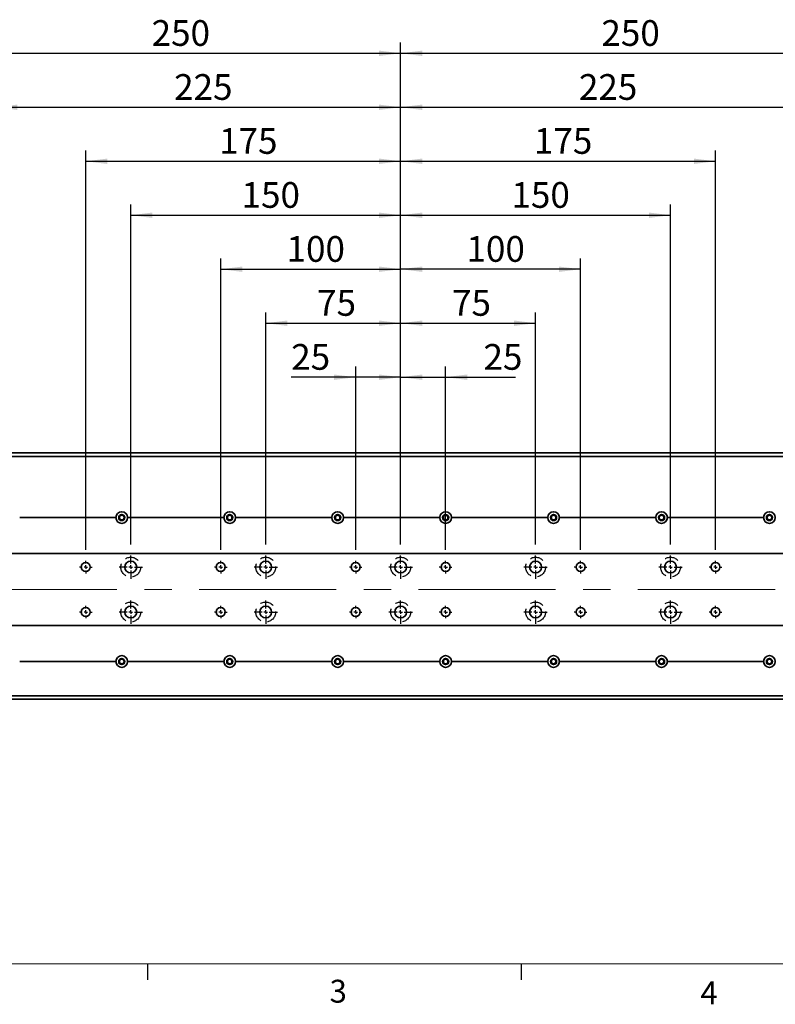
# Model space of a CAD drawing. Units: millimetres. Extents: x 5 to 289, y 4 to 204.
# Drawn here: x 66 to 136, y 4 to 96 of the extents above; entities that cross this region are included whole.
import ezdxf

# ---------------------------------------------------------------- set-up
doc = ezdxf.new("R2010")
doc.units = ezdxf.units.MM
doc.linetypes.add('CENTERX2', pattern=[20.32, 12.7, -2.54, 2.54, -2.54])
doc.linetypes.add('HIDDEN', pattern=[1.905, 1.27, -0.635])
doc.layers.add('DIM', color=7, linetype='Continuous')
doc.layers.add('虛線', color=7, linetype='HIDDEN')
doc.styles.add('SLDTEXTSTYLE0', font='TXT', dxfattribs={"width": 0.605})
doc.styles.add('SLDTEXTSTYLE1', font='TXT', dxfattribs={"width": 0.7})
doc.dimstyles.new('SLDDIMSTYLE0', dxfattribs={"dimtxt": 2.54248, "dimasz": 2, "dimexe": 0, "dimexo": 0.0625, "dimgap": 0.63562, "dimtad": 1, "dimlfac": 6, "dimrnd": 1e-09, "dimzin": 12, "dimdsep": 46, "dimtxsty": 'SLDTEXTSTYLE1', "dimsah": 1, "dimcen": 0.09, "dimadec": 0, "dimazin": 3, "dimtfac": 1, "dimtofl": 0, "dimtmove": 0, "dimatfit": 3, "dimfxl": 1, "dimfrac": 2, "dimtolj": 1, "dimtzin": 12, "dimarcsym": 0})
doc.dimstyles.new('SLDDIMSTYLE1', dxfattribs={"dimtxt": 2.54248, "dimasz": 2, "dimexe": 0, "dimexo": 0.0625, "dimgap": 0.63562, "dimtad": 1, "dimlfac": 6, "dimrnd": 1e-09, "dimzin": 12, "dimdsep": 46, "dimtxsty": 'SLDTEXTSTYLE1', "dimsah": 1, "dimcen": 0.09, "dimadec": 0, "dimazin": 3, "dimtfac": 1, "dimtmove": 0, "dimatfit": 0, "dimfxl": 1, "dimfrac": 2, "dimtolj": 1, "dimtzin": 12, "dimarcsym": 0})

# ---------------------------------------------------------------- blocks, each defined once
blk = doc.blocks.new('_D_7')
at = {"layer": 'DIM'}
for p, q in [((97.223, 46.436), (97.223, 63.436)), ((101.39, 46.936), (101.39, 63.436)), ((97.223, 62.436), (91.252, 62.436)), ((101.39, 62.436), (97.223, 62.436)), ((101.39, 62.436), (104.39, 62.436))]:
    blk.add_line(p, q, dxfattribs=at)
for points in [[(97.223, 62.436), (95.223, 62.686), (95.223, 62.186)], [(101.39, 62.436), (103.39, 62.186), (103.39, 62.686)]]:
    blk.add_solid(points, dxfattribs=at)
at = {"layer": 'DIM', "insert": (91.252, 65.505), "char_height": 2.3813, "attachment_point": 1, "style": 'SLDTEXTSTYLE1'}
blk.add_mtext('25', dxfattribs=at)
blk = doc.blocks.new('_D_8')
at = {"layer": 'DIM'}
for p, q in [((101.39, 46.936), (101.39, 63.436)), ((105.556, 46.436), (105.556, 63.436)), ((101.39, 62.436), (98.39, 62.436)), ((101.39, 62.436), (105.556, 62.436)), ((105.556, 62.436), (112.044, 62.436))]:
    blk.add_line(p, q, dxfattribs=at)
for points in [[(101.39, 62.436), (99.39, 62.686), (99.39, 62.186)], [(105.556, 62.436), (107.556, 62.186), (107.556, 62.686)]]:
    blk.add_solid(points, dxfattribs=at)
at = {"layer": 'DIM', "insert": (109.063, 65.505), "char_height": 2.3813, "attachment_point": 1, "style": 'SLDTEXTSTYLE1'}
blk.add_mtext('25', dxfattribs=at)
blk = doc.blocks.new('_D_9')
at = {"layer": 'DIM'}
for p, q in [((88.89, 46.936), (88.89, 68.436)), ((101.39, 46.936), (101.39, 68.436)), ((88.89, 67.436), (101.39, 67.436))]:
    blk.add_line(p, q, dxfattribs=at)
for points in [[(88.89, 67.436), (90.89, 67.186), (90.89, 67.686)], [(101.39, 67.436), (99.39, 67.686), (99.39, 67.186)]]:
    blk.add_solid(points, dxfattribs=at)
at = {"layer": 'DIM', "insert": (93.649, 70.505), "char_height": 2.3813, "attachment_point": 1, "style": 'SLDTEXTSTYLE1'}
blk.add_mtext('75', dxfattribs=at)
blk = doc.blocks.new('_D_10')
at = {"layer": 'DIM'}
for p, q in [((101.39, 46.936), (101.39, 68.436)), ((113.89, 46.936), (113.89, 68.436)), ((101.39, 67.436), (113.89, 67.436))]:
    blk.add_line(p, q, dxfattribs=at)
for points in [[(101.39, 67.436), (103.39, 67.186), (103.39, 67.686)], [(113.89, 67.436), (111.89, 67.686), (111.89, 67.186)]]:
    blk.add_solid(points, dxfattribs=at)
at = {"layer": 'DIM', "insert": (106.149, 70.505), "char_height": 2.3813, "attachment_point": 1, "style": 'SLDTEXTSTYLE1'}
blk.add_mtext('75', dxfattribs=at)
blk = doc.blocks.new('_D_11')
at = {"layer": 'DIM'}
for p, q in [((84.723, 46.436), (84.723, 73.436)), ((101.39, 46.936), (101.39, 73.436)), ((84.723, 72.436), (101.39, 72.436))]:
    blk.add_line(p, q, dxfattribs=at)
for points in [[(84.723, 72.436), (86.723, 72.186), (86.723, 72.686)], [(101.39, 72.436), (99.39, 72.686), (99.39, 72.186)]]:
    blk.add_solid(points, dxfattribs=at)
at = {"layer": 'DIM', "insert": (90.821, 75.505), "char_height": 2.3813, "attachment_point": 1, "style": 'SLDTEXTSTYLE1'}
blk.add_mtext('100', dxfattribs=at)
blk = doc.blocks.new('_D_12')
at = {"layer": 'DIM'}
for p, q in [((101.39, 46.936), (101.39, 73.436)), ((118.056, 46.436), (118.056, 73.436)), ((118.056, 72.436), (101.39, 72.436))]:
    blk.add_line(p, q, dxfattribs=at)
for points in [[(101.39, 72.436), (103.39, 72.186), (103.39, 72.686)], [(118.056, 72.436), (116.056, 72.686), (116.056, 72.186)]]:
    blk.add_solid(points, dxfattribs=at)
at = {"layer": 'DIM', "insert": (107.487, 75.505), "char_height": 2.3813, "attachment_point": 1, "style": 'SLDTEXTSTYLE1'}
blk.add_mtext('100', dxfattribs=at)
blk = doc.blocks.new('_D_13')
at = {"layer": 'DIM'}
for p, q in [((76.39, 46.936), (76.39, 78.436)), ((101.39, 46.936), (101.39, 78.436)), ((76.39, 77.436), (101.39, 77.436))]:
    blk.add_line(p, q, dxfattribs=at)
for points in [[(76.39, 77.436), (78.39, 77.186), (78.39, 77.686)], [(101.39, 77.436), (99.39, 77.686), (99.39, 77.186)]]:
    blk.add_solid(points, dxfattribs=at)
at = {"layer": 'DIM', "insert": (86.654, 80.505), "char_height": 2.3813, "attachment_point": 1, "style": 'SLDTEXTSTYLE1'}
blk.add_mtext('150', dxfattribs=at)
blk = doc.blocks.new('_D_14')
at = {"layer": 'DIM'}
for p, q in [((101.39, 46.936), (101.39, 78.436)), ((126.39, 46.936), (126.39, 78.436)), ((101.39, 77.436), (126.39, 77.436))]:
    blk.add_line(p, q, dxfattribs=at)
for points in [[(101.39, 77.436), (103.39, 77.186), (103.39, 77.686)], [(126.39, 77.436), (124.39, 77.686), (124.39, 77.186)]]:
    blk.add_solid(points, dxfattribs=at)
at = {"layer": 'DIM', "insert": (111.654, 80.505), "char_height": 2.3813, "attachment_point": 1, "style": 'SLDTEXTSTYLE1'}
blk.add_mtext('150', dxfattribs=at)
blk = doc.blocks.new('_D_15')
at = {"layer": 'DIM'}
for p, q in [((72.223, 46.436), (72.223, 83.436)), ((101.39, 46.936), (101.39, 83.436)), ((72.223, 82.436), (101.39, 82.436))]:
    blk.add_line(p, q, dxfattribs=at)
for points in [[(72.223, 82.436), (74.223, 82.186), (74.223, 82.686)], [(101.39, 82.436), (99.39, 82.686), (99.39, 82.186)]]:
    blk.add_solid(points, dxfattribs=at)
at = {"layer": 'DIM', "insert": (84.571, 85.505), "char_height": 2.3813, "attachment_point": 1, "style": 'SLDTEXTSTYLE1'}
blk.add_mtext('175', dxfattribs=at)
blk = doc.blocks.new('_D_16')
at = {"layer": 'DIM'}
for p, q in [((101.39, 46.936), (101.39, 83.436)), ((130.556, 46.436), (130.556, 83.436)), ((101.39, 82.436), (130.556, 82.436))]:
    blk.add_line(p, q, dxfattribs=at)
for points in [[(101.39, 82.436), (103.39, 82.186), (103.39, 82.686)], [(130.556, 82.436), (128.556, 82.686), (128.556, 82.186)]]:
    blk.add_solid(points, dxfattribs=at)
at = {"layer": 'DIM', "insert": (113.737, 85.505), "char_height": 2.3813, "attachment_point": 1, "style": 'SLDTEXTSTYLE1'}
blk.add_mtext('175', dxfattribs=at)
blk = doc.blocks.new('_D_17')
at = {"layer": 'DIM'}
for p, q in [((63.89, 46.936), (63.89, 88.436)), ((101.39, 46.936), (101.39, 88.436)), ((63.89, 87.436), (101.39, 87.436))]:
    blk.add_line(p, q, dxfattribs=at)
for points in [[(63.89, 87.436), (65.89, 87.186), (65.89, 87.686)], [(101.39, 87.436), (99.39, 87.686), (99.39, 87.186)]]:
    blk.add_solid(points, dxfattribs=at)
at = {"layer": 'DIM', "insert": (80.404, 90.505), "char_height": 2.3813, "attachment_point": 1, "style": 'SLDTEXTSTYLE1'}
blk.add_mtext('225', dxfattribs=at)
blk = doc.blocks.new('_D_18')
at = {"layer": 'DIM'}
for p, q in [((101.39, 46.936), (101.39, 88.436)), ((138.89, 46.936), (138.89, 88.436)), ((101.39, 87.436), (138.89, 87.436))]:
    blk.add_line(p, q, dxfattribs=at)
for points in [[(101.39, 87.436), (103.39, 87.186), (103.39, 87.686)], [(138.89, 87.436), (136.89, 87.686), (136.89, 87.186)]]:
    blk.add_solid(points, dxfattribs=at)
at = {"layer": 'DIM', "insert": (117.904, 90.505), "char_height": 2.3813, "attachment_point": 1, "style": 'SLDTEXTSTYLE1'}
blk.add_mtext('225', dxfattribs=at)
blk = doc.blocks.new('_D_19')
at = {"layer": 'DIM'}
for p, q in [((59.723, 46.436), (59.723, 93.436)), ((101.39, 46.936), (101.39, 93.436)), ((59.723, 92.436), (101.39, 92.436))]:
    blk.add_line(p, q, dxfattribs=at)
for points in [[(59.723, 92.436), (61.723, 92.186), (61.723, 92.686)], [(101.39, 92.436), (99.39, 92.686), (99.39, 92.186)]]:
    blk.add_solid(points, dxfattribs=at)
at = {"layer": 'DIM', "insert": (78.321, 95.505), "char_height": 2.3813, "attachment_point": 1, "style": 'SLDTEXTSTYLE1'}
blk.add_mtext('250', dxfattribs=at)
blk = doc.blocks.new('_D_20')
at = {"layer": 'DIM'}
for p, q in [((101.39, 46.936), (101.39, 93.436)), ((143.056, 46.436), (143.056, 93.436)), ((101.39, 92.436), (143.056, 92.436))]:
    blk.add_line(p, q, dxfattribs=at)
for points in [[(101.39, 92.436), (103.39, 92.186), (103.39, 92.686)], [(143.056, 92.436), (141.056, 92.686), (141.056, 92.186)]]:
    blk.add_solid(points, dxfattribs=at)
at = {"layer": 'DIM', "insert": (119.987, 95.505), "char_height": 2.3813, "attachment_point": 1, "style": 'SLDTEXTSTYLE1'}
blk.add_mtext('250', dxfattribs=at)
blk = doc.blocks.new('SW_CENTERMARKSYMBOL_4')
at = {"layer": 'DIM', "color": 0}
for p, q in [((-0.333, 0), (-0.583, 0)), ((0, 0), (-0.167, 0)), ((0, 0.333), (0, 0.583)), ((0, 0), (0, 0.167)), ((0, 0), (0, -0.167)), ((0, 0), (0.167, 0)), ((0.333, 0), (0.583, 0)), ((0, -0.333), (0, -0.583))]:
    blk.add_line(p, q, dxfattribs=at)
blk = doc.blocks.new('SW_CENTERMARKSYMBOL_5')
at = {"layer": 'DIM', "color": 0}
for p, q in [((-0.333, 0), (-0.583, 0)), ((0, 0), (-0.167, 0)), ((0, 0.333), (0, 0.583)), ((0, 0), (0, 0.167)), ((0, 0), (0, -0.167)), ((0, 0), (0.167, 0)), ((0.333, 0), (0.583, 0)), ((0, -0.333), (0, -0.583))]:
    blk.add_line(p, q, dxfattribs=at)
blk = doc.blocks.new('SW_CENTERMARKSYMBOL_6')
at = {"layer": 'DIM', "color": 0}
for p, q in [((0, 0.333), (0, 1.083)), ((-0.333, 0), (-1.083, 0)), ((0, 0), (-0.167, 0)), ((0, 0), (0, 0.167)), ((0, 0), (0, -0.167)), ((0, 0), (0.167, 0)), ((0.333, 0), (1.083, 0)), ((0, -0.333), (0, -1.083))]:
    blk.add_line(p, q, dxfattribs=at)
blk = doc.blocks.new('SW_CENTERMARKSYMBOL_7')
at = {"layer": 'DIM', "color": 0}
for p, q in [((0, 0.333), (0, 1.083)), ((-0.333, 0), (-1.083, 0)), ((0, 0), (-0.167, 0)), ((0, 0), (0, 0.167)), ((0, 0), (0, -0.167)), ((0, 0), (0.167, 0)), ((0.333, 0), (1.083, 0)), ((0, -0.333), (0, -1.083))]:
    blk.add_line(p, q, dxfattribs=at)
blk = doc.blocks.new('SW_CENTERMARKSYMBOL_8')
at = {"layer": 'DIM', "color": 0}
for p, q in [((-0.333, 0), (-0.583, 0)), ((0, 0), (-0.167, 0)), ((0, 0.333), (0, 0.583)), ((0, 0), (0, 0.167)), ((0, 0), (0, -0.167)), ((0, 0), (0.167, 0)), ((0.333, 0), (0.583, 0)), ((0, -0.333), (0, -0.583))]:
    blk.add_line(p, q, dxfattribs=at)
blk = doc.blocks.new('SW_CENTERMARKSYMBOL_9')
at = {"layer": 'DIM', "color": 0}
for p, q in [((-0.333, 0), (-0.583, 0)), ((0, 0), (-0.167, 0)), ((0, 0.333), (0, 0.583)), ((0, 0), (0, 0.167)), ((0, 0), (0, -0.167)), ((0, 0), (0.167, 0)), ((0.333, 0), (0.583, 0)), ((0, -0.333), (0, -0.583))]:
    blk.add_line(p, q, dxfattribs=at)
blk = doc.blocks.new('SW_CENTERMARKSYMBOL_10')
at = {"layer": 'DIM', "color": 0}
for p, q in [((0, 0.333), (0, 1.083)), ((-0.333, 0), (-1.083, 0)), ((0, 0), (-0.167, 0)), ((0, 0), (0, 0.167)), ((0, 0), (0, -0.167)), ((0, 0), (0.167, 0)), ((0.333, 0), (1.083, 0)), ((0, -0.333), (0, -1.083))]:
    blk.add_line(p, q, dxfattribs=at)
blk = doc.blocks.new('SW_CENTERMARKSYMBOL_11')
at = {"layer": 'DIM', "color": 0}
for p, q in [((0, 0.333), (0, 1.083)), ((-0.333, 0), (-1.083, 0)), ((0, 0), (-0.167, 0)), ((0, 0), (0, 0.167)), ((0, 0), (0, -0.167)), ((0, 0), (0.167, 0)), ((0.333, 0), (1.083, 0)), ((0, -0.333), (0, -1.083))]:
    blk.add_line(p, q, dxfattribs=at)
blk = doc.blocks.new('SW_CENTERMARKSYMBOL_12')
at = {"layer": 'DIM', "color": 0}
for p, q in [((-0.333, 0), (-0.583, 0)), ((0, 0), (-0.167, 0)), ((0, 0.333), (0, 0.583)), ((0, 0), (0, 0.167)), ((0, 0), (0, -0.167)), ((0, 0), (0.167, 0)), ((0.333, 0), (0.583, 0)), ((0, -0.333), (0, -0.583))]:
    blk.add_line(p, q, dxfattribs=at)
blk = doc.blocks.new('SW_CENTERMARKSYMBOL_13')
at = {"layer": 'DIM', "color": 0}
for p, q in [((-0.333, 0), (-0.583, 0)), ((0, 0), (-0.167, 0)), ((0, 0.333), (0, 0.583)), ((0, 0), (0, 0.167)), ((0, 0), (0, -0.167)), ((0, 0), (0.167, 0)), ((0.333, 0), (0.583, 0)), ((0, -0.333), (0, -0.583))]:
    blk.add_line(p, q, dxfattribs=at)
blk = doc.blocks.new('SW_CENTERMARKSYMBOL_14')
at = {"layer": 'DIM', "color": 0}
for p, q in [((0, 0.333), (0, 1.083)), ((-0.333, 0), (-1.083, 0)), ((0, 0), (-0.167, 0)), ((0, 0), (0, 0.167)), ((0, 0), (0, -0.167)), ((0, 0), (0.167, 0)), ((0.333, 0), (1.083, 0)), ((0, -0.333), (0, -1.083))]:
    blk.add_line(p, q, dxfattribs=at)
blk = doc.blocks.new('SW_CENTERMARKSYMBOL_15')
at = {"layer": 'DIM', "color": 0}
for p, q in [((0, 0.333), (0, 1.083)), ((-0.333, 0), (-1.083, 0)), ((0, 0), (-0.167, 0)), ((0, 0), (0, 0.167)), ((0, 0), (0, -0.167)), ((0, 0), (0.167, 0)), ((0.333, 0), (1.083, 0)), ((0, -0.333), (0, -1.083))]:
    blk.add_line(p, q, dxfattribs=at)
blk = doc.blocks.new('SW_CENTERMARKSYMBOL_16')
at = {"layer": 'DIM', "color": 0}
for p, q in [((-0.333, 0), (-0.583, 0)), ((0, 0), (-0.167, 0)), ((0, 0.333), (0, 0.583)), ((0, 0), (0, 0.167)), ((0, 0), (0, -0.167)), ((0, 0), (0.167, 0)), ((0.333, 0), (0.583, 0)), ((0, -0.333), (0, -0.583))]:
    blk.add_line(p, q, dxfattribs=at)
blk = doc.blocks.new('SW_CENTERMARKSYMBOL_17')
at = {"layer": 'DIM', "color": 0}
for p, q in [((-0.333, 0), (-0.583, 0)), ((0, 0), (-0.167, 0)), ((0, 0.333), (0, 0.583)), ((0, 0), (0, 0.167)), ((0, 0), (0, -0.167)), ((0, 0), (0.167, 0)), ((0.333, 0), (0.583, 0)), ((0, -0.333), (0, -0.583))]:
    blk.add_line(p, q, dxfattribs=at)
blk = doc.blocks.new('SW_CENTERMARKSYMBOL_18')
at = {"layer": 'DIM', "color": 0}
for p, q in [((0, 0.333), (0, 1.083)), ((-0.333, 0), (-1.083, 0)), ((0, 0), (-0.167, 0)), ((0, 0), (0, 0.167)), ((0, 0), (0, -0.167)), ((0, 0), (0.167, 0)), ((0.333, 0), (1.083, 0)), ((0, -0.333), (0, -1.083))]:
    blk.add_line(p, q, dxfattribs=at)
blk = doc.blocks.new('SW_CENTERMARKSYMBOL_19')
at = {"layer": 'DIM', "color": 0}
for p, q in [((0, 0.333), (0, 1.083)), ((-0.333, 0), (-1.083, 0)), ((0, 0), (-0.167, 0)), ((0, 0), (0, 0.167)), ((0, 0), (0, -0.167)), ((0, 0), (0.167, 0)), ((0.333, 0), (1.083, 0)), ((0, -0.333), (0, -1.083))]:
    blk.add_line(p, q, dxfattribs=at)
blk = doc.blocks.new('SW_CENTERMARKSYMBOL_20')
at = {"layer": 'DIM', "color": 0}
for p, q in [((-0.333, 0), (-0.583, 0)), ((0, 0), (-0.167, 0)), ((0, 0.333), (0, 0.583)), ((0, 0), (0, 0.167)), ((0, 0), (0, -0.167)), ((0, 0), (0.167, 0)), ((0.333, 0), (0.583, 0)), ((0, -0.333), (0, -0.583))]:
    blk.add_line(p, q, dxfattribs=at)
blk = doc.blocks.new('SW_CENTERMARKSYMBOL_21')
at = {"layer": 'DIM', "color": 0}
for p, q in [((-0.333, 0), (-0.583, 0)), ((0, 0), (-0.167, 0)), ((0, 0.333), (0, 0.583)), ((0, 0), (0, 0.167)), ((0, 0), (0, -0.167)), ((0, 0), (0.167, 0)), ((0.333, 0), (0.583, 0)), ((0, -0.333), (0, -0.583))]:
    blk.add_line(p, q, dxfattribs=at)
blk = doc.blocks.new('SW_CENTERMARKSYMBOL_22')
at = {"layer": 'DIM', "color": 0}
for p, q in [((0, 0.333), (0, 1.083)), ((-0.333, 0), (-1.083, 0)), ((0, 0), (-0.167, 0)), ((0, 0), (0, 0.167)), ((0, 0), (0, -0.167)), ((0, 0), (0.167, 0)), ((0.333, 0), (1.083, 0)), ((0, -0.333), (0, -1.083))]:
    blk.add_line(p, q, dxfattribs=at)
blk = doc.blocks.new('SW_CENTERMARKSYMBOL_23')
at = {"layer": 'DIM', "color": 0}
for p, q in [((0, 0.333), (0, 1.083)), ((-0.333, 0), (-1.083, 0)), ((0, 0), (-0.167, 0)), ((0, 0), (0, 0.167)), ((0, 0), (0, -0.167)), ((0, 0), (0.167, 0)), ((0.333, 0), (1.083, 0)), ((0, -0.333), (0, -1.083))]:
    blk.add_line(p, q, dxfattribs=at)
blk = doc.blocks.new('SW_CENTERMARKSYMBOL_26')
at = {"layer": 'DIM', "color": 0}
for p, q in [((-0.333, 0), (-0.583, 0)), ((0, 0), (-0.167, 0)), ((0, 0.333), (0, 0.583)), ((0, 0), (0, 0.167)), ((0, 0), (0, -0.167)), ((0, 0), (0.167, 0)), ((0.333, 0), (0.583, 0)), ((0, -0.333), (0, -0.583))]:
    blk.add_line(p, q, dxfattribs=at)
blk = doc.blocks.new('SW_CENTERMARKSYMBOL_27')
at = {"layer": 'DIM', "color": 0}
for p, q in [((-0.333, 0), (-0.583, 0)), ((0, 0), (-0.167, 0)), ((0, 0.333), (0, 0.583)), ((0, 0), (0, 0.167)), ((0, 0), (0, -0.167)), ((0, 0), (0.167, 0)), ((0.333, 0), (0.583, 0)), ((0, -0.333), (0, -0.583))]:
    blk.add_line(p, q, dxfattribs=at)

msp = doc.modelspace()

# ---------------------------------------------------------------- linework, layer by layer
at = {"color": 7, "linetype": 'Continuous', "lineweight": 35}
for p, q in [((43.0563, 55.4357), (159.723, 55.4357)), ((159.723, 55.1024), (43.0563, 55.1024)), ((75.0147, 49.4357), (66.098, 49.4357)), ((85.0147, 49.4357), (76.098, 49.4357)), ((95.0147, 49.4357), (86.098, 49.4357)), ((105.0147, 49.4357), (96.098, 49.4357)), ((115.0147, 49.4357), (106.098, 49.4357)), ((125.0147, 49.4357), (116.098, 49.4357)), ((135.0147, 49.4357), (126.098, 49.4357)), ((158.2486, 46.1024), (52.1974, 46.1024)), ((52.1974, 39.4357), (158.2486, 39.4357)), ((66.098, 36.1024), (75.0147, 36.1024)), ((76.098, 36.1024), (85.0147, 36.1024)), ((86.098, 36.1024), (95.0147, 36.1024)), ((96.098, 36.1024), (105.0147, 36.1024)), ((106.098, 36.1024), (115.0147, 36.1024)), ((116.098, 36.1024), (125.0147, 36.1024)), ((126.098, 36.1024), (135.0147, 36.1024)), ((43.0563, 32.9357), (159.723, 32.9357)), ((43.0563, 32.6024), (159.723, 32.6024))]:
    msp.add_line(p, q, dxfattribs=at)
at = {"color": 7, "linetype": 'Continuous', "lineweight": 18}
msp.add_line((8.6908, 8.1152), (285.6908, 8.1152), dxfattribs=at)
at = {"color": 7, "linetype": 'Continuous', "lineweight": 25}
for p, q in [((77.9408, 8.1152), (77.9408, 6.6152)), ((112.5658, 8.1152), (112.5658, 6.6152))]:
    msp.add_line(p, q, dxfattribs=at)
at = {"color": 7, "linetype": 'Continuous', "lineweight": 35}
for centre, radius in [((75.5563, 49.4357), 0.2833), ((85.5563, 49.4357), 0.2833), ((95.5563, 49.4357), 0.2833), ((105.5563, 49.4357), 0.2833), ((115.5563, 49.4357), 0.2833), ((125.5563, 49.4357), 0.2833), ((135.5563, 49.4357), 0.2833), ((72.223, 44.8524), 0.4167), ((76.3897, 44.8524), 0.55), ((84.723, 44.8524), 0.4167), ((88.8897, 44.8524), 0.55), ((97.223, 44.8524), 0.4167), ((101.3897, 44.8524), 0.55), ((105.5563, 44.8524), 0.4167), ((113.8897, 44.8524), 0.55), ((118.0563, 44.8524), 0.4167), ((126.3897, 44.8524), 0.55), ((130.5563, 44.8524), 0.4167), ((72.223, 40.6857), 0.4167), ((76.3897, 40.6857), 0.55), ((84.723, 40.6857), 0.4167), ((88.8897, 40.6857), 0.55), ((97.223, 40.6857), 0.4167), ((101.3897, 40.6857), 0.55), ((105.5563, 40.6857), 0.4167), ((113.8897, 40.6857), 0.55), ((118.0563, 40.6857), 0.4167), ((126.3897, 40.6857), 0.55), ((130.5563, 40.6857), 0.4167), ((75.5563, 36.1024), 0.2833), ((85.5563, 36.1024), 0.2833), ((95.5563, 36.1024), 0.2833), ((105.5563, 36.1024), 0.2833), ((115.5563, 36.1024), 0.2833), ((125.5563, 36.1024), 0.2833), ((135.5563, 36.1024), 0.2833)]:
    msp.add_circle(centre, radius, dxfattribs=at)
for centre, start, end in [((75.5563, 49.4357), 0, 180), ((75.5563, 49.4357), 180, 0), ((85.5563, 49.4357), 0, 180), ((85.5563, 49.4357), 180, 0), ((95.5563, 49.4357), 0, 180), ((95.5563, 49.4357), 180, 0), ((105.5563, 49.4357), 0, 180), ((105.5563, 49.4357), 180, 0), ((115.5563, 49.4357), 0, 180), ((115.5563, 49.4357), 180, 0), ((125.5563, 49.4357), 0, 180), ((125.5563, 49.4357), 180, 0), ((135.5563, 49.4357), 0, 180), ((135.5563, 49.4357), 180, 0), ((75.5563, 36.1024), 0, 180), ((85.5563, 36.1024), 0, 180), ((95.5563, 36.1024), 0, 180), ((105.5563, 36.1024), 0, 180), ((115.5563, 36.1024), 0, 180), ((125.5563, 36.1024), 0, 180), ((135.5563, 36.1024), 0, 180), ((75.5563, 36.1024), 180, 0), ((85.5563, 36.1024), 180, 0), ((95.5563, 36.1024), 180, 0), ((105.5563, 36.1024), 180, 0), ((115.5563, 36.1024), 180, 0), ((125.5563, 36.1024), 180, 0), ((135.5563, 36.1024), 180, 0)]:
    msp.add_arc(centre, 0.5417, start, end, dxfattribs=at)
for points, knots in [([(75.348, 49.4357), (75.3503, 49.459), (75.3548, 49.5055), (75.3902, 49.5675), (75.4426, 49.6151), (75.5085, 49.6426), (75.5795, 49.6467), (75.6475, 49.6273), (75.7055, 49.5868), (75.7468, 49.5292), (75.7632, 49.4754), (75.7644, 49.4438), (75.7647, 49.4357)], [0, 0, 0, 0, 0.1064842, 0.2129378, 0.3201902, 0.4280078, 0.5349438, 0.6409239, 0.7473648, 0.8549583, 0.9626124, 1, 1, 1, 1]), ([(75.7647, 49.4357), (75.7637, 49.4205), (75.7612, 49.3823), (75.7368, 49.3244), (75.6905, 49.2711), (75.6285, 49.236), (75.5584, 49.2234), (75.4884, 49.2346), (75.4261, 49.268), (75.3784, 49.3202), (75.3519, 49.3793), (75.3491, 49.4193), (75.348, 49.4357)], [0, 0, 0, 0, 0.0694842, 0.1754487, 0.2822514, 0.3900121, 0.4973536, 0.603526, 0.7096143, 0.8168203, 0.9246164, 1, 1, 1, 1]), ([(85.348, 49.4357), (85.3503, 49.459), (85.3548, 49.5055), (85.3902, 49.5675), (85.4426, 49.6151), (85.5085, 49.6426), (85.5795, 49.6467), (85.6475, 49.6273), (85.7055, 49.5868), (85.7468, 49.5292), (85.7632, 49.4754), (85.7644, 49.4438), (85.7647, 49.4357)], [0, 0, 0, 0, 0.1064842, 0.2129378, 0.3201902, 0.4280078, 0.5349438, 0.6409239, 0.7473648, 0.8549583, 0.9626124, 1, 1, 1, 1]), ([(85.7647, 49.4357), (85.7637, 49.4205), (85.7612, 49.3823), (85.7368, 49.3244), (85.6905, 49.2711), (85.6285, 49.236), (85.5584, 49.2234), (85.4884, 49.2346), (85.4261, 49.268), (85.3784, 49.3202), (85.3519, 49.3793), (85.3491, 49.4193), (85.348, 49.4357)], [0, 0, 0, 0, 0.0694842, 0.1754487, 0.2822514, 0.3900121, 0.4973536, 0.603526, 0.7096143, 0.8168203, 0.9246164, 1, 1, 1, 1]), ([(95.348, 49.4357), (95.3503, 49.459), (95.3548, 49.5055), (95.3902, 49.5675), (95.4426, 49.6151), (95.5085, 49.6426), (95.5795, 49.6467), (95.6475, 49.6273), (95.7055, 49.5868), (95.7468, 49.5292), (95.7632, 49.4754), (95.7644, 49.4438), (95.7647, 49.4357)], [0, 0, 0, 0, 0.1064842, 0.2129378, 0.3201902, 0.4280078, 0.5349438, 0.6409239, 0.7473648, 0.8549583, 0.9626124, 1, 1, 1, 1]), ([(95.7647, 49.4357), (95.7637, 49.4205), (95.7612, 49.3823), (95.7368, 49.3244), (95.6905, 49.2711), (95.6285, 49.236), (95.5584, 49.2234), (95.4884, 49.2346), (95.4261, 49.268), (95.3784, 49.3202), (95.3519, 49.3793), (95.3491, 49.4193), (95.348, 49.4357)], [0, 0, 0, 0, 0.0694842, 0.1754487, 0.2822514, 0.3900121, 0.4973536, 0.603526, 0.7096143, 0.8168203, 0.9246164, 1, 1, 1, 1]), ([(105.348, 49.4357), (105.3503, 49.459), (105.3548, 49.5055), (105.3902, 49.5675), (105.4426, 49.6151), (105.5085, 49.6426), (105.5795, 49.6467), (105.6475, 49.6273), (105.7055, 49.5868), (105.7468, 49.5292), (105.7632, 49.4754), (105.7644, 49.4438), (105.7647, 49.4357)], [0, 0, 0, 0, 0.1064842, 0.2129378, 0.3201902, 0.4280078, 0.5349438, 0.6409239, 0.7473648, 0.8549583, 0.9626124, 1, 1, 1, 1]), ([(105.7647, 49.4357), (105.7637, 49.4205), (105.7612, 49.3823), (105.7368, 49.3244), (105.6905, 49.2711), (105.6285, 49.236), (105.5584, 49.2234), (105.4884, 49.2346), (105.4261, 49.268), (105.3784, 49.3202), (105.3519, 49.3793), (105.3491, 49.4193), (105.348, 49.4357)], [0, 0, 0, 0, 0.0694842, 0.1754487, 0.2822514, 0.3900121, 0.4973536, 0.603526, 0.7096143, 0.8168203, 0.9246164, 1, 1, 1, 1]), ([(115.348, 49.4357), (115.3503, 49.459), (115.3548, 49.5055), (115.3902, 49.5675), (115.4426, 49.6151), (115.5085, 49.6426), (115.5795, 49.6467), (115.6475, 49.6273), (115.7055, 49.5868), (115.7468, 49.5292), (115.7632, 49.4754), (115.7644, 49.4438), (115.7647, 49.4357)], [0, 0, 0, 0, 0.1064842, 0.2129378, 0.3201902, 0.4280078, 0.5349438, 0.6409239, 0.7473648, 0.8549583, 0.9626124, 1, 1, 1, 1]), ([(115.7647, 49.4357), (115.7637, 49.4205), (115.7612, 49.3823), (115.7368, 49.3244), (115.6905, 49.2711), (115.6285, 49.236), (115.5584, 49.2234), (115.4884, 49.2346), (115.4261, 49.268), (115.3784, 49.3202), (115.3519, 49.3793), (115.3491, 49.4193), (115.348, 49.4357)], [0, 0, 0, 0, 0.0694842, 0.1754487, 0.2822514, 0.3900121, 0.4973536, 0.603526, 0.7096143, 0.8168203, 0.9246164, 1, 1, 1, 1]), ([(125.348, 49.4357), (125.3503, 49.459), (125.3548, 49.5055), (125.3902, 49.5675), (125.4426, 49.6151), (125.5085, 49.6426), (125.5795, 49.6467), (125.6475, 49.6273), (125.7055, 49.5868), (125.7468, 49.5292), (125.7632, 49.4754), (125.7644, 49.4438), (125.7647, 49.4357)], [0, 0, 0, 0, 0.1064842, 0.2129378, 0.3201902, 0.4280078, 0.5349438, 0.6409239, 0.7473648, 0.8549583, 0.9626124, 1, 1, 1, 1]), ([(125.7647, 49.4357), (125.7637, 49.4205), (125.7612, 49.3823), (125.7368, 49.3244), (125.6905, 49.2711), (125.6285, 49.236), (125.5584, 49.2234), (125.4884, 49.2346), (125.4261, 49.268), (125.3784, 49.3202), (125.3519, 49.3793), (125.3491, 49.4193), (125.348, 49.4357)], [0, 0, 0, 0, 0.0694842, 0.1754487, 0.2822514, 0.3900121, 0.4973536, 0.603526, 0.7096143, 0.8168203, 0.9246164, 1, 1, 1, 1]), ([(135.348, 49.4357), (135.3503, 49.459), (135.3548, 49.5055), (135.3902, 49.5675), (135.4426, 49.6151), (135.5085, 49.6426), (135.5795, 49.6467), (135.6475, 49.6273), (135.7055, 49.5868), (135.7468, 49.5292), (135.7632, 49.4754), (135.7644, 49.4438), (135.7647, 49.4357)], [0, 0, 0, 0, 0.1064842, 0.2129378, 0.3201902, 0.4280078, 0.5349438, 0.6409239, 0.7473648, 0.8549583, 0.9626124, 1, 1, 1, 1]), ([(135.7647, 49.4357), (135.7637, 49.4205), (135.7612, 49.3823), (135.7368, 49.3244), (135.6905, 49.2711), (135.6285, 49.236), (135.5584, 49.2234), (135.4884, 49.2346), (135.4261, 49.268), (135.3784, 49.3202), (135.3519, 49.3793), (135.3491, 49.4193), (135.348, 49.4357)], [0, 0, 0, 0, 0.0694842, 0.1754487, 0.2822514, 0.3900121, 0.4973536, 0.603526, 0.7096143, 0.8168203, 0.9246164, 1, 1, 1, 1]), ([(75.348, 36.1024), (75.3503, 36.1256), (75.3548, 36.1722), (75.3902, 36.2342), (75.4426, 36.2817), (75.5085, 36.3092), (75.5795, 36.3134), (75.6475, 36.294), (75.7055, 36.2535), (75.7468, 36.1958), (75.7632, 36.142), (75.7644, 36.1105), (75.7647, 36.1024)], [0, 0, 0, 0, 0.1064842, 0.2129378, 0.3201902, 0.4280078, 0.5349438, 0.6409239, 0.7473648, 0.8549583, 0.9626124, 1, 1, 1, 1]), ([(75.7647, 36.1024), (75.7637, 36.0872), (75.7612, 36.049), (75.7368, 35.991), (75.6905, 35.9378), (75.6285, 35.9026), (75.5584, 35.8901), (75.4884, 35.9013), (75.4261, 35.9347), (75.3784, 35.9869), (75.3519, 36.046), (75.3491, 36.0859), (75.348, 36.1024)], [0, 0, 0, 0, 0.0694842, 0.1754487, 0.2822514, 0.3900121, 0.4973536, 0.603526, 0.7096143, 0.8168203, 0.9246164, 1, 1, 1, 1]), ([(85.348, 36.1024), (85.3503, 36.1256), (85.3548, 36.1722), (85.3902, 36.2342), (85.4426, 36.2817), (85.5085, 36.3092), (85.5795, 36.3134), (85.6475, 36.294), (85.7055, 36.2535), (85.7468, 36.1958), (85.7632, 36.142), (85.7644, 36.1105), (85.7647, 36.1024)], [0, 0, 0, 0, 0.1064842, 0.2129378, 0.3201902, 0.4280078, 0.5349438, 0.6409239, 0.7473648, 0.8549583, 0.9626124, 1, 1, 1, 1]), ([(85.7647, 36.1024), (85.7637, 36.0872), (85.7612, 36.049), (85.7368, 35.991), (85.6905, 35.9378), (85.6285, 35.9026), (85.5584, 35.8901), (85.4884, 35.9013), (85.4261, 35.9347), (85.3784, 35.9869), (85.3519, 36.046), (85.3491, 36.0859), (85.348, 36.1024)], [0, 0, 0, 0, 0.0694842, 0.1754487, 0.2822514, 0.3900121, 0.4973536, 0.603526, 0.7096143, 0.8168203, 0.9246164, 1, 1, 1, 1]), ([(95.348, 36.1024), (95.3503, 36.1256), (95.3548, 36.1722), (95.3902, 36.2342), (95.4426, 36.2817), (95.5085, 36.3092), (95.5795, 36.3134), (95.6475, 36.294), (95.7055, 36.2535), (95.7468, 36.1958), (95.7632, 36.142), (95.7644, 36.1105), (95.7647, 36.1024)], [0, 0, 0, 0, 0.1064842, 0.2129378, 0.3201902, 0.4280078, 0.5349438, 0.6409239, 0.7473648, 0.8549583, 0.9626124, 1, 1, 1, 1]), ([(95.7647, 36.1024), (95.7637, 36.0872), (95.7612, 36.049), (95.7368, 35.991), (95.6905, 35.9378), (95.6285, 35.9026), (95.5584, 35.8901), (95.4884, 35.9013), (95.4261, 35.9347), (95.3784, 35.9869), (95.3519, 36.046), (95.3491, 36.0859), (95.348, 36.1024)], [0, 0, 0, 0, 0.0694842, 0.1754487, 0.2822514, 0.3900121, 0.4973536, 0.603526, 0.7096143, 0.8168203, 0.9246164, 1, 1, 1, 1]), ([(105.348, 36.1024), (105.3503, 36.1256), (105.3548, 36.1722), (105.3902, 36.2342), (105.4426, 36.2817), (105.5085, 36.3092), (105.5795, 36.3134), (105.6475, 36.294), (105.7055, 36.2535), (105.7468, 36.1958), (105.7632, 36.142), (105.7644, 36.1105), (105.7647, 36.1024)], [0, 0, 0, 0, 0.1064842, 0.2129378, 0.3201902, 0.4280078, 0.5349438, 0.6409239, 0.7473648, 0.8549583, 0.9626124, 1, 1, 1, 1]), ([(105.7647, 36.1024), (105.7637, 36.0872), (105.7612, 36.049), (105.7368, 35.991), (105.6905, 35.9378), (105.6285, 35.9026), (105.5584, 35.8901), (105.4884, 35.9013), (105.4261, 35.9347), (105.3784, 35.9869), (105.3519, 36.046), (105.3491, 36.0859), (105.348, 36.1024)], [0, 0, 0, 0, 0.0694842, 0.1754487, 0.2822514, 0.3900121, 0.4973536, 0.603526, 0.7096143, 0.8168203, 0.9246164, 1, 1, 1, 1]), ([(115.348, 36.1024), (115.3503, 36.1256), (115.3548, 36.1722), (115.3902, 36.2342), (115.4426, 36.2817), (115.5085, 36.3092), (115.5795, 36.3134), (115.6475, 36.294), (115.7055, 36.2535), (115.7468, 36.1958), (115.7632, 36.142), (115.7644, 36.1105), (115.7647, 36.1024)], [0, 0, 0, 0, 0.1064842, 0.2129378, 0.3201902, 0.4280078, 0.5349438, 0.6409239, 0.7473648, 0.8549583, 0.9626124, 1, 1, 1, 1]), ([(115.7647, 36.1024), (115.7637, 36.0872), (115.7612, 36.049), (115.7368, 35.991), (115.6905, 35.9378), (115.6285, 35.9026), (115.5584, 35.8901), (115.4884, 35.9013), (115.4261, 35.9347), (115.3784, 35.9869), (115.3519, 36.046), (115.3491, 36.0859), (115.348, 36.1024)], [0, 0, 0, 0, 0.0694842, 0.1754487, 0.2822514, 0.3900121, 0.4973536, 0.603526, 0.7096143, 0.8168203, 0.9246164, 1, 1, 1, 1]), ([(125.348, 36.1024), (125.3503, 36.1256), (125.3548, 36.1722), (125.3902, 36.2342), (125.4426, 36.2817), (125.5085, 36.3092), (125.5795, 36.3134), (125.6475, 36.294), (125.7055, 36.2535), (125.7468, 36.1958), (125.7632, 36.142), (125.7644, 36.1105), (125.7647, 36.1024)], [0, 0, 0, 0, 0.1064842, 0.2129378, 0.3201902, 0.4280078, 0.5349438, 0.6409239, 0.7473648, 0.8549583, 0.9626124, 1, 1, 1, 1]), ([(125.7647, 36.1024), (125.7637, 36.0872), (125.7612, 36.049), (125.7368, 35.991), (125.6905, 35.9378), (125.6285, 35.9026), (125.5584, 35.8901), (125.4884, 35.9013), (125.4261, 35.9347), (125.3784, 35.9869), (125.3519, 36.046), (125.3491, 36.0859), (125.348, 36.1024)], [0, 0, 0, 0, 0.0694842, 0.1754487, 0.2822514, 0.3900121, 0.4973536, 0.603526, 0.7096143, 0.8168203, 0.9246164, 1, 1, 1, 1]), ([(135.348, 36.1024), (135.3503, 36.1256), (135.3548, 36.1722), (135.3902, 36.2342), (135.4426, 36.2817), (135.5085, 36.3092), (135.5795, 36.3134), (135.6475, 36.294), (135.7055, 36.2535), (135.7468, 36.1958), (135.7632, 36.142), (135.7644, 36.1105), (135.7647, 36.1024)], [0, 0, 0, 0, 0.1064842, 0.2129378, 0.3201902, 0.4280078, 0.5349438, 0.6409239, 0.7473648, 0.8549583, 0.9626124, 1, 1, 1, 1]), ([(135.7647, 36.1024), (135.7637, 36.0872), (135.7612, 36.049), (135.7368, 35.991), (135.6905, 35.9378), (135.6285, 35.9026), (135.5584, 35.8901), (135.4884, 35.9013), (135.4261, 35.9347), (135.3784, 35.9869), (135.3519, 36.046), (135.3491, 36.0859), (135.348, 36.1024)], [0, 0, 0, 0, 0.0694842, 0.1754487, 0.2822514, 0.3900121, 0.4973536, 0.603526, 0.7096143, 0.8168203, 0.9246164, 1, 1, 1, 1])]:
    msp.add_open_spline(points, degree=3, knots=knots, dxfattribs=at)
at = {"layer": 'DIM', "linetype": 'CENTERX2', "lineweight": 18}
msp.add_line((42.0894, 42.769), (160.9066, 42.769), dxfattribs=at)
at = {"layer": '虛線'}
for centre in [(76.3897, 44.8524), (88.8897, 44.8524), (101.3897, 44.8524), (113.8897, 44.8524), (126.3897, 44.8524), (76.3897, 40.6857), (88.8897, 40.6857), (101.3897, 40.6857), (113.8897, 40.6857), (126.3897, 40.6857)]:
    msp.add_circle(centre, 0.9167, dxfattribs=at)

# ---------------------------------------------------------------- block references
at = {"layer": 'DIM'}
for name, p in [('SW_CENTERMARKSYMBOL_6', (76.3897, 44.8524)), ('SW_CENTERMARKSYMBOL_10', (88.8897, 44.8524)), ('SW_CENTERMARKSYMBOL_14', (101.3897, 44.8524)), ('SW_CENTERMARKSYMBOL_18', (113.8897, 44.8524)), ('SW_CENTERMARKSYMBOL_22', (126.3897, 44.8524)), ('SW_CENTERMARKSYMBOL_4', (72.223, 44.8524)), ('SW_CENTERMARKSYMBOL_8', (84.723, 44.8524)), ('SW_CENTERMARKSYMBOL_12', (97.223, 44.8524)), ('SW_CENTERMARKSYMBOL_16', (105.5563, 44.8524)), ('SW_CENTERMARKSYMBOL_20', (118.0563, 44.8524)), ('SW_CENTERMARKSYMBOL_26', (130.5563, 44.8524)), ('SW_CENTERMARKSYMBOL_5', (72.223, 40.6857)), ('SW_CENTERMARKSYMBOL_7', (76.3897, 40.6857)), ('SW_CENTERMARKSYMBOL_9', (84.723, 40.6857)), ('SW_CENTERMARKSYMBOL_11', (88.8897, 40.6857)), ('SW_CENTERMARKSYMBOL_13', (97.223, 40.6857)), ('SW_CENTERMARKSYMBOL_15', (101.3897, 40.6857)), ('SW_CENTERMARKSYMBOL_17', (105.5563, 40.6857)), ('SW_CENTERMARKSYMBOL_19', (113.8897, 40.6857)), ('SW_CENTERMARKSYMBOL_21', (118.0563, 40.6857)), ('SW_CENTERMARKSYMBOL_23', (126.3897, 40.6857)), ('SW_CENTERMARKSYMBOL_27', (130.5563, 40.6857))]:
    msp.add_blockref(name, p, dxfattribs=at)

# ---------------------------------------------------------------- texts
at = {"color": 7, "linetype": 'Continuous', "lineweight": 0, "char_height": 2.1167, "attachment_point": 1, "style": 'SLDTEXTSTYLE0'}
for s, insert in [('3', (94.8081, 6.6236)), ('4', (129.1604, 6.4695))]:
    msp.add_mtext(s, dxfattribs=dict(at, insert=insert))

# ---------------------------------------------------------------- dimensions: what is measured, and where the dimension line sits
at = {"layer": 'DIM'}
for base, p1, p2, dimstyle, picture, middle in [((101.3897, 92.4357), (59.723, 45.4357), (101.3897, 45.9357), 'SLDDIMSTYLE0', '_D_19', (80.5563, 92.4357)), ((143.0563, 92.4357), (101.3897, 45.9357), (143.0563, 45.4357), 'SLDDIMSTYLE0', '_D_20', (122.223, 92.4357)), ((101.3897, 87.4357), (63.8897, 45.9357), (101.3897, 45.9357), 'SLDDIMSTYLE0', '_D_17', (82.6397, 87.4357)), ((138.8897, 87.4357), (101.3897, 45.9357), (138.8897, 45.9357), 'SLDDIMSTYLE0', '_D_18', (120.1397, 87.4357)), ((101.3897, 82.4357), (72.223, 45.4357), (101.3897, 45.9357), 'SLDDIMSTYLE0', '_D_15', (86.8063, 82.4357)), ((130.5563, 82.4357), (101.3897, 45.9357), (130.5563, 45.4357), 'SLDDIMSTYLE0', '_D_16', (115.973, 82.4357)), ((101.3897, 77.4357), (76.3897, 45.9357), (101.3897, 45.9357), 'SLDDIMSTYLE0', '_D_13', (88.8897, 77.4357)), ((126.3897, 77.4357), (101.3897, 45.9357), (126.3897, 45.9357), 'SLDDIMSTYLE0', '_D_14', (113.8897, 77.4357)), ((101.3897, 72.4357), (84.723, 45.4357), (101.3897, 45.9357), 'SLDDIMSTYLE0', '_D_11', (93.0563, 72.4357)), ((101.3897, 72.4357), (118.0563, 45.4357), (101.3897, 45.9357), 'SLDDIMSTYLE0', '_D_12', (109.723, 72.4357)), ((101.3897, 67.4357), (88.8897, 45.9357), (101.3897, 45.9357), 'SLDDIMSTYLE0', '_D_9', (95.1397, 67.4357)), ((113.8897, 67.4357), (101.3897, 45.9357), (113.8897, 45.9357), 'SLDDIMSTYLE0', '_D_10', (107.6397, 67.4357)), ((97.223, 62.4357), (101.3897, 45.9357), (97.223, 45.4357), 'SLDDIMSTYLE1', '_D_7', (92.7422, 62.4357)), ((105.5563, 62.4357), (101.3897, 45.9357), (105.5563, 45.4357), 'SLDDIMSTYLE1', '_D_8', (110.5531, 62.4357))]:
    dim = msp.add_linear_dim(base=base, p1=p1, p2=p2, dimstyle=dimstyle, dxfattribs=at)
    dim.commit()
    dim.dimension.update_dxf_attribs({"geometry": picture, "text_midpoint": middle, "dimtype": 160})

doc.saveas('drawing.dxf')
